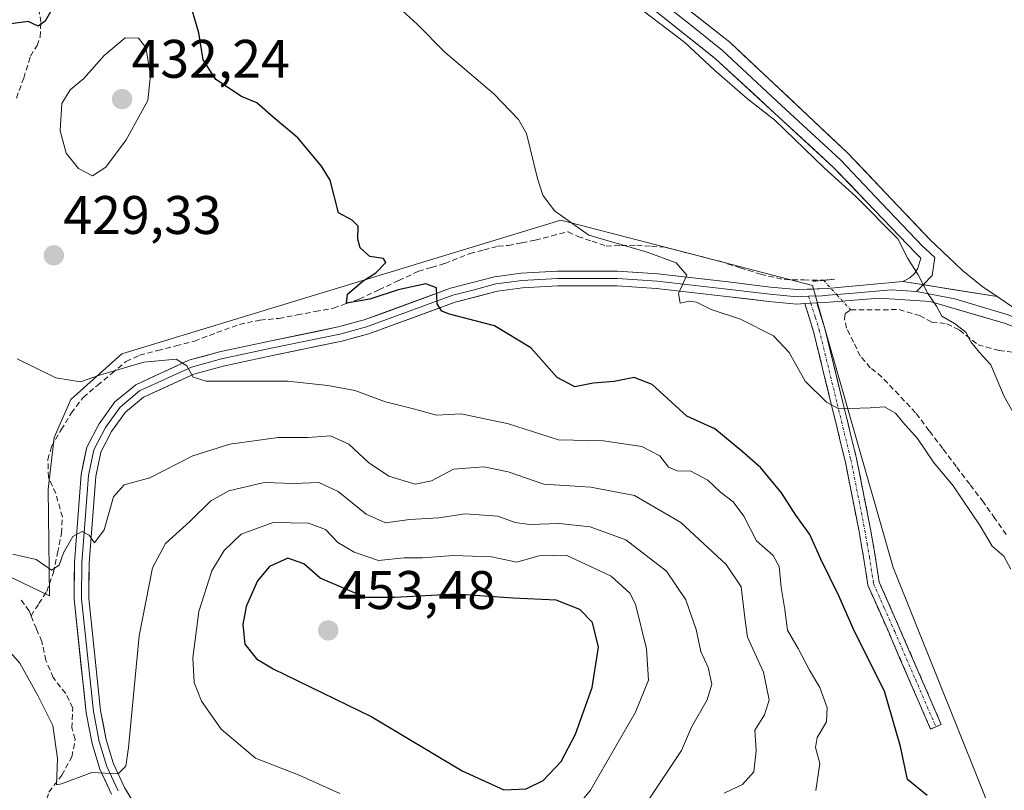
# Model space of a CAD drawing. Units: metres. Extents: x 605281 to 608780, y 4645947 to 4648306.
# Drawn here: x 606570 to 606752, y 4646751 to 4646894 of the extents above; entities that cross this region are included whole.
import ezdxf
from ezdxf.enums import TextEntityAlignment as Align

# ---------------------------------------------------------------- set-up
doc = ezdxf.new("R2010")
doc.units = ezdxf.units.M
doc.header["$MEASUREMENT"] = 0
for name, pattern in [('TRAZO_Y_PUNTO', [1, 0.5, -0.25, 0, -0.25]), ('TRAZOS2', [0.375, 0.25, -0.125]), ('TRAZOSX2', [1.5, 1, -0.5])]:
    doc.linetypes.add(name, pattern=pattern)
for name, color, linetype, lineweight in [('Camino', 19, 'TRAZOSX2', 0), ('Camino Cxs', 19, 'Continuous', 0), ('Camino eje', 19, 'TRAZO_Y_PUNTO', 0), ('Carátula', 7, 'Continuous', 5), ('Corriente artificial lineal', 5, 'TRAZOSX2', 13), ('Corriente artificial lineal oculto', 135, 'TRAZO_Y_PUNTO', 13), ('Cultivos herbáceos CxS', 92, 'Continuous', 0), ('Curva de nivel maestra', 36, 'Continuous', 30), ('Curva de nivel normal', 36, 'Continuous', 0), ('Layer 0', 7, 'Continuous', 0), ('Matorral CxS', 135, 'Continuous', 0), ('Puente lineal', 2, 'TRAZOS2', 0), ('Punto de cota en terreno', 7, 'Continuous', 0), ('Rótulo de punto de cota en terreno', 19, 'Continuous', 0)]:
    doc.layers.add(name, color=color, linetype=linetype, lineweight=lineweight)
doc.styles.add('Arial', font='txt', dxfattribs={"height": 0.2})

# ---------------------------------------------------------------- blocks, each defined once
blk = doc.blocks.new('*U150')
at = {"layer": 'Cultivos herbáceos CxS', "color": 92, "linetype": 'Continuous', "lineweight": 0}
blk.add_polyline3d([(606967.7213, 4646658.3123, 416.2067), (606920.9781, 4646667.2621, 416.4283), (606894.1577, 4646669.8847, 417.6864), (606883.4115, 4646660.7919, 419.7946), (606866.8789, 4646642.6067, 424.0362), (606856.9589, 4646627.7281, 426.9611), (606807.3367, 4646620.5011, 428.1511), (606805.2387, 4646633.8099, 427.7057), (606795.8633, 4646668.3047, 427.0802), (606777.8187, 4646688.4855, 427.0634), (606757.6509, 4646711.8525, 427.0346), (606753.8333, 4646718.8121, 426.7), (606755.5995, 4646728.3663, 424.0987), (606754.8913, 4646733.4381, 423.6563), (606731.1173, 4646792.5753, 421.709), (606716.2593, 4646844.6201, 417.0501), (606690.7907, 4646851.2559, 419.5314), (606669.9065, 4646856.6971, 420.2722), (606588.9707, 4646832.0115, 430.1478), (606579.5657, 4646823.6169, 431.3871), (606576.4923, 4646816.5837, 432.8235), (606575.3601, 4646807.0399, 434.0586), (606575.6451, 4646787.3519, 436.2937), (606548.7837, 4646800.2989, 436.3544)], dxfattribs=at)
blk = doc.blocks.new('*U153')
at = {"layer": 'Matorral CxS', "color": 135, "linetype": 'Continuous', "lineweight": 0}
blk.add_polyline3d([(606548.7837, 4646800.2989, 436.3544), (606575.6451, 4646787.3519, 436.2937), (606575.3601, 4646807.0399, 434.0586), (606576.4923, 4646816.5837, 432.8235), (606579.5657, 4646823.6169, 431.3871), (606588.9707, 4646832.0115, 430.1478), (606669.9065, 4646856.6971, 420.2722), (606690.7907, 4646851.2559, 419.5314), (606716.2593, 4646844.6201, 417.0501), (606731.1173, 4646792.5753, 421.709), (606754.8913, 4646733.4381, 423.6563), (606755.5995, 4646728.3663, 424.0987), (606753.8333, 4646718.8121, 426.7), (606757.6509, 4646711.8525, 427.0346), (606777.8187, 4646688.4855, 427.0634), (606795.8633, 4646668.3047, 427.0802), (606805.2387, 4646633.8099, 427.7057), (606807.3367, 4646620.5011, 428.1511), (606856.9589, 4646627.7281, 426.9611), (606866.8789, 4646642.6067, 424.0362), (606883.4115, 4646660.7919, 419.7946), (606894.1577, 4646669.8847, 417.6864), (606920.9781, 4646667.2621, 416.4283), (606967.7213, 4646658.3123, 416.2067)], dxfattribs=at)
blk = doc.blocks.new('*U194')
at = {"layer": 'Curva de nivel normal', "color": 36, "linetype": 'Continuous', "lineweight": 0}
blk.add_polyline3d([(606716.91, 4646751.47, 430), (606717.62, 4646756.43, 430), (606716.8, 4646759.4, 430), (606717.13, 4646761.24, 430), (606718.84, 4646764.14, 430), (606718.95, 4646766.74, 430), (606717.6, 4646770.47, 430), (606715.7, 4646773.64, 430), (606713.63, 4646777.64, 430), (606711.66, 4646781.02, 430), (606711.2, 4646784.84, 430), (606710.49, 4646788.92, 430), (606710.1, 4646792.8, 430), (606709, 4646794.82, 430), (606705.98, 4646797.54, 430), (606703.59, 4646802.08, 430), (606701.62, 4646804.75, 430), (606699.31, 4646806.52, 430), (606696.96, 4646808.74, 430), (606693.87, 4646810.35, 430), (606691.34, 4646810.44, 430), (606689.71, 4646811.1, 430), (606688.1, 4646813.21, 430), (606684.84, 4646814.9, 430), (606677.72, 4646815.99, 430), (606669.47, 4646816.16, 430), (606660.21, 4646819.08, 430), (606651.5, 4646820.97, 430), (606646.93, 4646820.73, 430), (606642.74, 4646821.87, 430), (606637.56, 4646823.17, 430), (606631.89, 4646825.25, 430), (606626.9, 4646826.18, 430), (606619.54, 4646827.01, 430), (606604.52, 4646827, 430), (606602.08, 4646827.75, 430), (606600.95, 4646829.82, 430), (606598.96, 4646831.06, 430), (606593.03, 4646830.48, 430), (606585.03, 4646828.16, 430), (606581.36, 4646826.87, 430), (606576.81, 4646827.58, 430), (606569.64, 4646831.12, 430)], dxfattribs=at)
blk = doc.blocks.new('*U198')
at = {"layer": 'Curva de nivel normal', "color": 36, "linetype": 'Continuous', "lineweight": 0}
blk.add_polyline3d([(606699.99, 4646750.96, 435), (606703.38, 4646752.58, 435), (606705.45, 4646754.89, 435), (606705.87, 4646758.78, 435), (606705.63, 4646762.62, 435), (606707.4, 4646765.44, 435), (606708.31, 4646768.2, 435), (606707.25, 4646773.28, 435), (606704.3, 4646779.74, 435), (606703.79, 4646783.34, 435), (606703.12, 4646789.06, 435), (606700.34, 4646793.18, 435), (606691.98, 4646800.88, 435), (606683.48, 4646805.89, 435), (606675.41, 4646807.45, 435), (606666.73, 4646807.98, 435), (606660.2, 4646810.23, 435), (606655.67, 4646811.17, 435), (606650.12, 4646810.74, 435), (606646.04, 4646808.6, 435), (606643.04, 4646807.98, 435), (606638.18, 4646809.48, 435), (606634.41, 4646811.98, 435), (606630.82, 4646815.38, 435), (606627.44, 4646816.91, 435), (606623.33, 4646816.57, 435), (606617.78, 4646816.6, 435), (606608.85, 4646815.36, 435), (606602.07, 4646813.21, 435), (606594.09, 4646809.12, 435), (606589.38, 4646807.87, 435), (606587.41, 4646805.63, 435), (606585.67, 4646799.53, 435), (606583.92, 4646797.15, 435), (606582.91, 4646798.54, 435), (606581.63, 4646799.25, 435), (606579.92, 4646798.31, 435), (606578.22, 4646795.31, 435), (606577.4, 4646793.03, 435), (606575.98, 4646792.12, 435), (606573.14, 4646794.07, 435), (606568.88, 4646795.06, 435)], dxfattribs=at)
blk = doc.blocks.new('*U199')
at = {"layer": 'Curva de nivel normal', "color": 36, "linetype": 'Continuous', "lineweight": 0}
blk.add_polyline3d([(606564.46, 4646781.43, 440), (606570.16, 4646774.95, 440), (606573.54, 4646768.85, 440), (606576.26, 4646763.45, 440), (606577.07, 4646757.34, 440), (606576.91, 4646752.49, 440), (606577.84, 4646752.7, 440), (606583.44, 4646754.77, 440), (606588.3, 4646754.52, 440), (606589.69, 4646755.98, 440), (606590.17, 4646759.4, 440), (606592.16, 4646780.02, 440), (606594.59, 4646792.57, 440), (606596.98, 4646797.06, 440), (606601.47, 4646801.1, 440), (606605.37, 4646804.9, 440), (606608.7, 4646806.77, 440), (606615.18, 4646808.31, 440), (606620.64, 4646808.09, 440), (606625.27, 4646808.29, 440), (606628.85, 4646806.62, 440), (606633.99, 4646802.46, 440), (606637.58, 4646800.86, 440), (606641.97, 4646801.44, 440), (606647.38, 4646801.74, 440), (606652.27, 4646802.5, 440), (606658.26, 4646802.06, 440), (606661.44, 4646800.9, 440), (606664.09, 4646800.55, 440), (606669.57, 4646800.7, 440), (606675.3, 4646800.1, 440), (606681.89, 4646797.68, 440), (606689.34, 4646791.91, 440), (606692.95, 4646786.62, 440), (606694.83, 4646781.17, 440), (606695.67, 4646777.09, 440), (606697.03, 4646774.17, 440), (606697.74, 4646771.09, 440), (606696.85, 4646768.17, 440), (606693.96, 4646763.17, 440), (606692.14, 4646758.84, 440), (606680.92, 4646742.05, 440)], dxfattribs=at)
blk = doc.blocks.new('*U203')
at = {"layer": 'Curva de nivel maestra', "color": 36, "linetype": 'Continuous', "lineweight": 30}
for points in [[(606737.39, 4646750.56, 425), (606733.81, 4646753.49, 425), (606732.48, 4646759.6, 425), (606729.52, 4646769.78, 425), (606723.99, 4646780.8, 425), (606721.13, 4646787.39, 425), (606717.82, 4646794.17, 425), (606715.76, 4646798.72, 425), (606713.18, 4646802.26, 425), (606710.56, 4646806.36, 425), (606706.77, 4646810.99, 425), (606703.23, 4646814.06, 425), (606698.26, 4646818.18, 425), (606693.1, 4646820.52, 425), (606686.71, 4646826.36, 425), (606683.38, 4646827.65, 425), (606679.71, 4646826.91, 425), (606675.83, 4646826.63, 425), (606672.48, 4646825.96, 425), (606669.19, 4646827.66, 425), (606664.34, 4646833.14, 425), (606657.66, 4646837.22, 425), (606649.36, 4646839.33, 425), (606647.92, 4646839.87, 425), (606647.07, 4646841.26, 425), (606646.96, 4646844.23, 425), (606644.97, 4646844.91, 425), (606639.89, 4646843.82, 425), (606634.69, 4646842.08, 425), (606630.36, 4646841.35, 425), (606630.56, 4646843.01, 425), (606633.43, 4646845.49, 425), (606635.76, 4646846.98, 425), (606637.61, 4646848.87, 425), (606637.22, 4646849.62, 425), (606634.67, 4646849.96, 425), (606632.9, 4646851.6, 425), (606632.46, 4646853.19, 425), (606632.55, 4646855.59, 425), (606631.39, 4646856.69, 425), (606628.87, 4646858.01, 425), (606627.38, 4646864.08, 425), (606625.78, 4646866.62, 425), (606621.38, 4646871.86, 425), (606616.88, 4646875.7, 425), (606613.84, 4646878.33, 425), (606611.01, 4646879.49, 425), (606606.26, 4646882.61, 425), (606603.97, 4646886.27, 425), (606603.16, 4646891.25, 425), (606601.19, 4646897.98, 425)], [(606576.74, 4646896.73, 425), (606574.83, 4646893.38, 425), (606573.53, 4646892.45, 425), (606571.7, 4646893.35, 425), (606568.5, 4646892.92, 425)]]:
    blk.add_polyline3d(points, dxfattribs=at)
blk = doc.blocks.new('5PATER')
at = {"layer": 'Carátula', "linetype": 'Continuous', "lineweight": 5}
h = blk.add_hatch(color=250, dxfattribs=at)
edge = h.paths.add_edge_path()
edge.add_ellipse((0, 0.01), major_axis=(-1.33, -1.34), ratio=0.999422, start_angle=0, end_angle=360)

msp = doc.modelspace()

# ---------------------------------------------------------------- linework, layer by layer
at = {"layer": 'Camino', "color": 19, "linetype": 'TRAZOSX2', "lineweight": 0}
for points in [[(606738.04, 4646762.79), (606730.44, 4646780.36), (606726.49, 4646789.32), (606725.7, 4646794.42), (606724.86, 4646799.27), (606722.29, 4646812.28), (606719.79, 4646822.52), (606716.48, 4646836.13), (606714.86, 4646841.29)], [(606717.06, 4646841.43), (606718.55, 4646836.71), (606721.88, 4646823.03), (606724.39, 4646812.74), (606726.98, 4646799.66), (606727.82, 4646794.76), (606728.57, 4646789.93), (606732.4, 4646781.22), (606740.01, 4646763.64), (606739.03, 4646763.22)], [(606739.03, 4646763.22), (606738.04, 4646762.79)]]:
    msp.add_lwpolyline(points, dxfattribs=at)
at = {"layer": 'Camino Cxs', "color": 19, "linetype": 'Continuous', "lineweight": 0}
msp.add_lwpolyline([(606717.06, 4646841.43), (606714.86, 4646841.29)], dxfattribs=at)
msp.add_polyline3d([(606714.86, 4646841.29, 417.62), (606717.06, 4646841.43, 417.36), (606718.55, 4646836.71, 417.63), (606719.66, 4646832.15, 418.21), (606720.77, 4646827.59, 418.88), (606721.88, 4646823.03, 419.42), (606722.72, 4646819.6, 420.04), (606723.55, 4646816.17, 420.44), (606724.39, 4646812.74, 420.66), (606725.25, 4646808.38, 420.89), (606726.12, 4646804.02, 421.17), (606726.98, 4646799.66, 421.49), (606727.82, 4646794.76, 422.01), (606728.57, 4646789.93, 422.79), (606730.49, 4646785.58, 423.19), (606732.4, 4646781.22, 423.2), (606734.3, 4646776.83, 423.21), (606736.21, 4646772.43, 423.39), (606738.11, 4646768.04, 423.35), (606740.01, 4646763.64, 423.42), (606738.04, 4646762.79, 423.69), (606736.14, 4646767.18, 423.61), (606734.24, 4646771.58, 423.71), (606732.34, 4646775.97, 423.59), (606730.44, 4646780.36, 423.6), (606728.47, 4646784.84, 423.48), (606726.49, 4646789.32, 423.22), (606726.1, 4646791.87, 422.86), (606725.7, 4646794.42, 422.52), (606724.86, 4646799.27, 422), (606724, 4646803.61, 421.54), (606723.15, 4646807.94, 421.21), (606722.29, 4646812.28, 420.85), (606721.46, 4646815.69, 420.51), (606720.62, 4646819.11, 420.2), (606719.79, 4646822.52, 419.76), (606718.69, 4646827.06, 419.15), (606717.58, 4646831.59, 418.45), (606716.48, 4646836.13, 417.9), (606715.67, 4646838.71, 417.72), (606714.86, 4646841.29, 417.62)], close=True, dxfattribs=at)
at = {"layer": 'Camino eje', "color": 19, "linetype": 'TRAZO_Y_PUNTO', "lineweight": 0}
for points in [[(606715.55, 4646842.66), (606715.96, 4646841.36)], [(606715.96, 4646841.36), (606716.77, 4646838.78), (606717.52, 4646836.42), (606720.84, 4646822.78), (606723.34, 4646812.51), (606724.64, 4646805.97), (606725.92, 4646799.47), (606726.34, 4646797.04), (606726.76, 4646794.59), (606727.53, 4646789.63), (606729.51, 4646785.15), (606731.42, 4646780.79), (606735.23, 4646772), (606739.03, 4646763.22)]]:
    msp.add_lwpolyline(points, dxfattribs=at)
at = {"layer": 'Corriente artificial lineal', "color": 5, "linetype": 'TRAZOSX2', "lineweight": 13}
for points in [[(606569.51, 4646879.21, 426.56), (606570.87, 4646882.91, 426.26), (606572.1, 4646886.96, 425.92), (606573.32, 4646888.89, 425.72), (606573.91, 4646890.51, 425.48), (606574.04, 4646893.21, 424.99), (606573.71, 4646895.22, 424.53), (606572.33, 4646897.05, 423.89), (606571.22, 4646898.22, 423.45), (606571.3, 4646900.87, 422.77), (606571.38, 4646903.51, 422.1), (606571.86, 4646907.67, 421.75), (606572.33, 4646911.82, 421.74), (606573.13, 4646915.33, 421.78), (606574.86, 4646918.63, 421.57), (606576.58, 4646921.92, 420.87), (606576.63, 4646924.94, 420.24), (606576.67, 4646927.95, 419.7), (606576.95, 4646930.23, 419.48), (606577.9, 4646933.04, 419.28)], [(606572.21, 4646783.7, 436.28), (606573.66, 4646785.95, 435.9), (606575.11, 4646788.2, 435.5), (606576.37, 4646791.71, 434.99), (606577.11, 4646795.32, 434.72), (606577.85, 4646798.92, 434.43), (606577.99, 4646801.94, 434.02), (606576.79, 4646806.24, 432.8), (606575.42, 4646809.27, 432.27), (606575.33, 4646812.51, 432.02), (606575.97, 4646814.91, 431.7), (606577.79, 4646818.01, 431.57), (606579.61, 4646821.1, 431.31), (606581.83, 4646823.99, 430.49), (606584.46, 4646826.2, 430.32), (606587.1, 4646828.41, 429.84), (606589.73, 4646830.62, 429.79), (606592.21, 4646831.76, 429.56), (606595.58, 4646832.64, 429.05), (606598.95, 4646833.51, 428.59), (606602.32, 4646834.39, 428.38), (606606.47, 4646835.93, 428.28), (606610.62, 4646837.46, 427.5), (606614.42, 4646838.24, 426.63), (606617.9, 4646838.56, 426.28), (606621.25, 4646839.19, 426.45), (606624.61, 4646839.83, 426.06), (606627.96, 4646840.46, 425.76), (606630.35, 4646841.29, 425.53), (606632.73, 4646842.12, 425.14), (606636.36, 4646843.83, 424.18), (606640, 4646845.55, 424.43), (606643.63, 4646847.26, 423.62), (606646.06, 4646847.98, 422.92), (606648.48, 4646848.69, 422.92), (606653.13, 4646850.52, 422.84), (606655.73, 4646851.2, 422.6), (606658.32, 4646851.87, 422.27), (606660.18, 4646852.01, 422.12), (606662.68, 4646852.5, 421.76), (606665.17, 4646852.98, 421.24), (606668.2, 4646853.77, 420.63), (606671.22, 4646854.56, 420.01), (606673.03, 4646853.69, 420.03), (606675.63, 4646852.8, 420), (606678.23, 4646851.91, 420.06), (606681.06, 4646851.99, 419.76), (606683.88, 4646852.06, 419.46), (606686.57, 4646851.87, 419.28), (606689.25, 4646851.67, 419.19), (606692.57, 4646850.81, 419.17), (606695.88, 4646849.95, 419.03), (606699.2, 4646849.09, 418.69), (606702.95, 4646847.9, 418.33), (606706.69, 4646846.71, 418.18), (606711.05, 4646845.71, 417.75), (606714.68, 4646845.65, 417.17), (606718.32, 4646845.59, 416.75)], [(606751.98, 4646798.69, 418.23), (606749.88, 4646801.67, 418.23), (606747.77, 4646804.65, 418.42), (606745.27, 4646807.95, 418.37), (606742.78, 4646811.24, 418.59), (606740.28, 4646814.54, 418.46), (606737.79, 4646817.83, 418.37), (606735.29, 4646821.13, 418.2), (606732.19, 4646824.44, 418.11), (606729.08, 4646827.75, 418.07), (606726.93, 4646829.47, 418.39), (606725.09, 4646831.61, 417.89), (606723.82, 4646834.19, 417.46), (606722.54, 4646836.77, 417.27), (606722.2, 4646838.4, 417.05), (606722.29, 4646839.48, 416.96), (606723.3, 4646840.13, 416.88)], [(606723.3, 4646840.13, 416.88), (606727.77, 4646840.16, 416.61), (606732.23, 4646840.18, 416.06), (606736.01, 4646839.07, 415.54), (606738.24, 4646837.89, 415.42), (606741.06, 4646837.56, 415.14), (606743.37, 4646836.39, 415.12), (606746.8, 4646833.69, 414.67), (606750.69, 4646832.62, 414.83), (606755.25, 4646832.14, 414.52)], [(606572.21, 4646783.7, 436.28), (606571.87, 4646784.59, 436.23), (606570.11, 4646787, 436.25)], [(606573.14, 4646737.26, 441.47), (606573.64, 4646741.01, 441.53), (606574.15, 4646744.75, 441.4), (606574.65, 4646748.5, 440.87), (606575.52, 4646751.16, 440.26), (606577.87, 4646754.27, 439.66), (606579.75, 4646757.66, 439.66), (606580.35, 4646760.94, 439.27), (606579.75, 4646763.03, 439.13), (606579.89, 4646766.74, 438.54), (606578.6, 4646769.38, 438.18), (606576.3, 4646772.3, 437.7), (606574.97, 4646775.44, 437.7), (606574.19, 4646778.93, 437.14), (606573.2, 4646781.32, 436.71), (606572.21, 4646783.7, 436.28)]]:
    msp.add_polyline3d(points, dxfattribs=at)
at = {"layer": 'Corriente artificial lineal oculto', "color": 135, "linetype": 'TRAZO_Y_PUNTO', "lineweight": 13}
msp.add_polyline3d([(606718.32, 4646845.59, 416.75), (606720.81, 4646842.86, 416.85), (606723.3, 4646840.13, 416.88)], dxfattribs=at)
at = {"layer": 'Cultivos herbáceos CxS', "color": 92, "linetype": 'Continuous', "lineweight": 0}
msp.add_polyline3d([(606967.72, 4646658.31, 416.21), (606920.98, 4646667.26, 416.43), (606894.16, 4646669.88, 417.69), (606883.41, 4646660.79, 419.79), (606866.88, 4646642.61, 424.04), (606856.96, 4646627.73, 426.96), (606807.34, 4646620.5, 428.15), (606805.24, 4646633.81, 427.71), (606795.86, 4646668.3, 427.08), (606777.82, 4646688.49, 427.06), (606757.65, 4646711.85, 427.03), (606753.83, 4646718.81, 426.7), (606755.6, 4646728.37, 424.1), (606754.89, 4646733.44, 423.66), (606731.12, 4646792.58, 421.71), (606716.26, 4646844.62, 417.05), (606690.79, 4646851.26, 419.53), (606669.91, 4646856.7, 420.27), (606588.97, 4646832.01, 430.15), (606579.57, 4646823.62, 431.39), (606576.49, 4646816.58, 432.82), (606575.36, 4646807.04, 434.06), (606575.65, 4646787.35, 436.29), (606548.78, 4646800.3, 436.35)], dxfattribs=at)
at = {"layer": 'Curva de nivel maestra', "color": 36, "linetype": 'Continuous', "lineweight": 30}
msp.add_polyline3d([(606659.38, 4646751.61, 450), (606663.5, 4646751.76, 450), (606666.6, 4646753.31, 450), (606669.92, 4646756.84, 450), (606672.6, 4646761.84, 450), (606675.64, 4646770.44, 450), (606676.84, 4646777.9, 450), (606675.7, 4646782.44, 450), (606673.4, 4646784.88, 450), (606669.01, 4646786.57, 450), (606661.11, 4646786.93, 450), (606650.54, 4646787.66, 450), (606639.26, 4646787.05, 450), (606633.87, 4646787.05, 450), (606625.51, 4646790.65, 450), (606622.53, 4646793.29, 450), (606619.55, 4646794.31, 450), (606616.19, 4646792.82, 450), (606613.99, 4646790.17, 450), (606611.86, 4646785.42, 450), (606611.23, 4646782.07, 450), (606611.62, 4646778.46, 450), (606613.77, 4646775.74, 450), (606616.85, 4646773.88, 450), (606635.01, 4646765.06, 450), (606651.71, 4646755.08, 450), (606659.38, 4646751.61, 450)], dxfattribs=at)
at = {"layer": 'Curva de nivel normal', "color": 36, "linetype": 'Continuous', "lineweight": 0}
for points in [[(606638, 4646897.81, 420), (606643.4, 4646892.87, 420), (606648.51, 4646887.65, 420), (606657.54, 4646880.01, 420), (606662.09, 4646875.28, 420), (606663.56, 4646872.69, 420), (606665.58, 4646864.38, 420), (606666.54, 4646861.27, 420), (606668.74, 4646858.39, 420), (606675.06, 4646853.89, 420), (606685.79, 4646850.76, 420), (606691.11, 4646848.79, 420), (606693.08, 4646846.51, 420), (606691.6, 4646843.17, 420), (606691.86, 4646841.36, 420), (606693.52, 4646841.77, 420), (606694.9, 4646841.56, 420), (606697.58, 4646840.2, 420), (606703, 4646838.44, 420), (606709.11, 4646835.36, 420), (606711.99, 4646832.28, 420), (606714.91, 4646827, 420), (606718.85, 4646823.08, 420), (606721.14, 4646821.86, 420), (606726.91, 4646822.08, 420), (606729.52, 4646822.24, 420), (606731.58, 4646821.05, 420), (606732.94, 4646819.4, 420), (606735.6, 4646816.39, 420), (606738.6, 4646812.06, 420), (606742.22, 4646807.68, 420), (606747.18, 4646800.31, 420), (606749.4, 4646796.53, 420), (606751.55, 4646794.68, 420), (606752.85, 4646792.31, 420)], [(606685.06, 4646895.28, 415), (606692.76, 4646889.49, 415), (606698.22, 4646884.36, 415), (606704.28, 4646879.08, 415), (606709.32, 4646875.12, 415), (606718.5, 4646866.26, 415), (606724.24, 4646861.02, 415), (606732.01, 4646853.22, 415), (606733.84, 4646849.6, 415), (606735.77, 4646846.59, 415), (606737.52, 4646843.17, 415), (606739.14, 4646840.84, 415), (606740.09, 4646838.99, 415), (606742.48, 4646837.63, 415), (606744.54, 4646836, 415), (606745.46, 4646834.26, 415), (606747.08, 4646832.29, 415), (606749.17, 4646829.98, 415), (606751.62, 4646824.17, 415), (606755.36, 4646817.49, 415)], [(606583.56, 4646864.85, 430), (606586.01, 4646866.44, 430), (606589.74, 4646871.49, 430), (606593.72, 4646878.73, 430), (606594.23, 4646883.45, 430), (606593.36, 4646888.51, 430), (606592.03, 4646890.29, 430), (606589.54, 4646890.33, 430), (606585.68, 4646887.04, 430), (606581.96, 4646882.84, 430), (606579.4, 4646880.75, 430), (606577.9, 4646878.21, 430), (606577.61, 4646873.19, 430), (606578.69, 4646869.05, 430), (606580.96, 4646866.21, 430), (606583.56, 4646864.85, 430)], [(606670.09, 4646745.12, 445), (606675.33, 4646751.51, 445), (606683.64, 4646765.92, 445), (606686.02, 4646771.83, 445), (606685.65, 4646777.59, 445), (606683.63, 4646785.84, 445), (606682.58, 4646787.88, 445), (606679.18, 4646791, 445), (606670.85, 4646794.85, 445), (606665.82, 4646794.78, 445), (606661.75, 4646793.56, 445), (606657.07, 4646794.6, 445), (606650.12, 4646794.82, 445), (606644.38, 4646794.38, 445), (606641.03, 4646794.38, 445), (606636.26, 4646793.87, 445), (606631.79, 4646795.42, 445), (606628.75, 4646797.19, 445), (606626.49, 4646799.63, 445), (606623.38, 4646800.76, 445), (606616.84, 4646800.88, 445), (606610.94, 4646798.73, 445), (606607.84, 4646795.76, 445), (606605.56, 4646791.96, 445), (606603.17, 4646784.5, 445), (606602.06, 4646775.91, 445), (606602.26, 4646771.37, 445), (606603.63, 4646767.92, 445), (606607.27, 4646762.76, 445), (606613.57, 4646757.46, 445), (606621.64, 4646754.31, 445), (606629.14, 4646750.89, 445)]]:
    msp.add_polyline3d(points, dxfattribs=at)
at = {"layer": 'Layer 0', "linetype": 'Continuous', "lineweight": 0}
for points in [[(606483.88, 4646979.7), (606495.52, 4646976.85), (606509.36, 4646974.71), (606524.72, 4646975.87), (606535.09, 4646975.75), (606540.64, 4646975.06), (606548.24, 4646973.82), (606562.01, 4646970.41), (606589.06, 4646962.48), (606606.03, 4646956.82), (606617.9, 4646951.9), (606623.48, 4646948.76), (606628.79, 4646945.28), (606645.63, 4646933.25), (606663.23, 4646919.82), (606680.41, 4646905.77), (606701.01, 4646889.53), (606722.66, 4646869.19), (606737.92, 4646853.11), (606741.35, 4646849.87), (606743.95, 4646847.42), (606747.49, 4646844.53), (606750.34, 4646842.59)], [(606732.92, 4646845.37), (606734.24, 4646846.05), (606735.13, 4646846.9), (606735.68, 4646847.82), (606736.25, 4646849.69), (606735.33, 4646850.59), (606720.16, 4646866.43), (606698.41, 4646886.47), (606685.76, 4646896.55), (606677.9, 4646902.81), (606660.8, 4646916.72), (606649.95, 4646924.82), (606643.11, 4646929.92), (606626.56, 4646941.85), (606621.36, 4646945.3), (606616.92, 4646947.59), (606604.54, 4646952.86), (606587.97, 4646958.9), (606561.18, 4646967.45), (606547.62, 4646970.8), (606540.2, 4646972.02), (606534.89, 4646972.68), (606524.82, 4646972.79), (606508.85, 4646971.59)], [(606736.68, 4646844.77), (606738.33, 4646846.45), (606738.8, 4646849.78), (606737.09, 4646851.4), (606736.63, 4646851.85), (606729.04, 4646859.77), (606721.41, 4646867.81), (606710.54, 4646877.83), (606699.71, 4646888), (606693.39, 4646893.04), (606683.09, 4646901.16)], [(606587.07, 4646750.77), (606584.9, 4646755.39), (606583.46, 4646760.16), (606582.36, 4646765.82), (606580.15, 4646786.78), (606580.2, 4646793.51), (606581.45, 4646809.77), (606582.49, 4646814.79), (606584.76, 4646819.14), (606587.66, 4646823.14), (606591.51, 4646826.32), (606601.32, 4646830.85), (606606.98, 4646832.39), (606616.2, 4646834.37), (606628.86, 4646836.98), (606633.65, 4646838.28), (606649.57, 4646844.12), (606657.65, 4646846.24), (606662.56, 4646846.91), (606669.26, 4646847.27), (606680.35, 4646847.25), (606687.75, 4646846.77), (606700.71, 4646845.3), (606708.52, 4646844.35), (606713.47, 4646843.9), (606719, 4646844.05), (606732.92, 4646845.37)], [(606715.55, 4646842.66), (606714.17, 4646842.6), (606713.43, 4646842.55), (606708.38, 4646843.01), (606700.56, 4646843.96), (606687.63, 4646845.42), (606684.01, 4646845.66), (606680.31, 4646845.9), (606669.3, 4646845.92), (606662.69, 4646845.57), (606660.37, 4646845.25), (606657.92, 4646844.91), (606653.88, 4646843.85), (606649.98, 4646842.83), (606634.06, 4646836.99), (606631.57, 4646836.32), (606629.17, 4646835.67), (606622.81, 4646834.35), (606616.48, 4646833.05), (606607.3, 4646831.08), (606601.79, 4646829.58), (606592.24, 4646825.17), (606588.66, 4646822.21), (606585.92, 4646818.43), (606583.78, 4646814.33), (606582.79, 4646809.58), (606582.17, 4646801.45), (606581.56, 4646793.45), (606581.51, 4646786.85), (606583.7, 4646766.02), (606584.78, 4646760.49), (606586.17, 4646755.88), (606588.27, 4646751.41)], [(606714.86, 4646841.29), (606713.39, 4646841.19), (606708.23, 4646841.66), (606700.4, 4646842.61), (606687.51, 4646844.07), (606680.26, 4646844.55), (606669.33, 4646844.57), (606662.81, 4646844.22), (606658.18, 4646843.58), (606650.38, 4646841.54), (606634.47, 4646835.7), (606629.48, 4646834.35), (606616.75, 4646831.72), (606607.62, 4646829.76), (606602.25, 4646828.3), (606592.96, 4646824.01), (606589.65, 4646821.28), (606587.07, 4646817.72), (606585.06, 4646813.87), (606584.13, 4646809.39), (606582.91, 4646793.39), (606582.86, 4646786.91), (606585.04, 4646766.22), (606586.09, 4646760.81), (606587.43, 4646756.36), (606589.46, 4646752.04), (606592.1, 4646747.57)], [(606732.92, 4646845.37), (606750.34, 4646842.59)], [(606732.92, 4646845.37), (606750.34, 4646842.59)], [(606735.45, 4646843.52), (606736.68, 4646844.77)], [(606735.45, 4646843.52), (606730.78, 4646843.85), (606723.82, 4646843.19), (606719.16, 4646842.82), (606718.03, 4646842.74), (606715.55, 4646842.66)], [(606735.45, 4646843.52), (606742.53, 4646842.15), (606752.51, 4646839.14), (606763.39, 4646834.67), (606774.2, 4646830.11), (606784.08, 4646825.79), (606793.94, 4646821.47), (606806.83, 4646815.83), (606808.82, 4646814.87)], [(606750.34, 4646842.59), (606753.18, 4646840.64), (606774.8, 4646831.52), (606794.56, 4646822.88), (606806.22, 4646817.77)], [(606717.06, 4646841.43), (606714.86, 4646841.29)], [(606952.12, 4646775.35), (606938.05, 4646779.11), (606925.44, 4646782.24), (606911.55, 4646784.63), (606890.16, 4646787.69), (606872.73, 4646791), (606857.65, 4646793.15), (606849.04, 4646794.66), (606844.25, 4646796.11), (606837.16, 4646799.1), (606827.46, 4646803.66), (606816.64, 4646809.39), (606807.43, 4646813.88), (606793.32, 4646820.06), (606773.6, 4646828.69), (606751.83, 4646837.64), (606737.97, 4646841.66), (606728.64, 4646842.32), (606719.32, 4646841.58), (606717.06, 4646841.43)]]:
    msp.add_lwpolyline(points, dxfattribs=at)
for points in [[(606694.14, 4646894.94, 414.07), (606697.58, 4646892.24, 414.09), (606701.01, 4646889.53, 414.14), (606704.62, 4646886.14, 414.19), (606708.23, 4646882.75, 414.23), (606711.84, 4646879.36, 414.24), (606715.44, 4646875.97, 414.29), (606719.05, 4646872.58, 414.36), (606722.66, 4646869.19, 414.31), (606725.71, 4646865.97, 414.39), (606728.76, 4646862.76, 414.41), (606731.82, 4646859.54, 414.42), (606734.87, 4646856.33, 414.55), (606737.92, 4646853.11, 414.57), (606741.35, 4646849.87, 414.6), (606743.95, 4646847.42, 414.54), (606747.49, 4646844.53, 414.4), (606750.34, 4646842.59, 414.21), (606745.98, 4646843.28, 414.55), (606741.63, 4646843.98, 414.71), (606737.27, 4646844.67, 414.91), (606732.92, 4646845.37, 415.31), (606734.24, 4646846.05, 415.15), (606735.13, 4646846.9, 415.02), (606735.68, 4646847.82, 414.93), (606736.25, 4646849.69, 414.79), (606735.33, 4646850.59, 414.81), (606732.3, 4646853.76, 414.76), (606729.26, 4646856.93, 414.83), (606726.23, 4646860.09, 414.76), (606723.19, 4646863.26, 414.74), (606720.16, 4646866.43, 414.77), (606716.54, 4646869.77, 414.92), (606712.91, 4646873.11, 414.56), (606709.29, 4646876.45, 414.59), (606705.66, 4646879.79, 414.47), (606702.04, 4646883.13, 414.41), (606698.41, 4646886.47, 414.57), (606695.25, 4646888.99, 414.47), (606692.09, 4646891.51, 414.56), (606688.92, 4646894.03, 414.64)], [(606587.07, 4646750.77, 440.4), (606585.99, 4646753.08, 440.11), (606584.9, 4646755.39, 439.8), (606583.46, 4646760.16, 439.15), (606582.91, 4646762.99, 438.75), (606582.36, 4646765.82, 438.42), (606581.92, 4646770.01, 438), (606581.48, 4646774.2, 437.62), (606581.03, 4646778.4, 437.08), (606580.59, 4646782.59, 436.55), (606580.15, 4646786.78, 436.06), (606580.18, 4646790.15, 435.75), (606580.2, 4646793.51, 435.44), (606580.51, 4646797.58, 434.95), (606580.83, 4646801.64, 434.43), (606581.14, 4646805.71, 433.92), (606581.45, 4646809.77, 433.51), (606581.97, 4646812.28, 433.21), (606582.49, 4646814.79, 432.77), (606584.76, 4646819.14, 431.84), (606587.66, 4646823.14, 431.32), (606591.51, 4646826.32, 430.66), (606594.78, 4646827.83, 430.36), (606598.05, 4646829.34, 429.93), (606601.32, 4646830.85, 429.24), (606604.15, 4646831.62, 429.09), (606606.98, 4646832.39, 429.13), (606611.59, 4646833.38, 428.92), (606616.2, 4646834.37, 428.08), (606620.42, 4646835.24, 427.54), (606624.64, 4646836.11, 426.93), (606628.86, 4646836.98, 426.44), (606633.65, 4646838.28, 426.18), (606637.63, 4646839.74, 425.57), (606641.61, 4646841.2, 425.28), (606645.59, 4646842.66, 425.04), (606649.57, 4646844.12, 424.44), (606653.61, 4646845.18, 423.87), (606657.65, 4646846.24, 423.37), (606662.56, 4646846.91, 422.69), (606665.91, 4646847.09, 422.32), (606669.26, 4646847.27, 421.99), (606672.96, 4646847.26, 421.69), (606676.65, 4646847.26, 421.45), (606680.35, 4646847.25, 421.17), (606684.05, 4646847.01, 420.81), (606687.75, 4646846.77, 420.38), (606692.07, 4646846.28, 419.83), (606696.39, 4646845.79, 419.36), (606700.71, 4646845.3, 418.84), (606704.62, 4646844.83, 418.5), (606708.52, 4646844.35, 418.1), (606713.47, 4646843.9, 417.54), (606716.24, 4646843.98, 417.22), (606719, 4646844.05, 416.93), (606723.64, 4646844.49, 416.39), (606728.28, 4646844.93, 415.84), (606732.92, 4646845.37, 415.31), (606732.92, 4646845.37, 415.31), (606737.27, 4646844.67, 414.91), (606741.63, 4646843.98, 414.71), (606745.98, 4646843.28, 414.55), (606750.34, 4646842.59, 414.21), (606753.18, 4646840.64, 414.19)], [(606751.83, 4646837.64, 414.5), (606747.21, 4646838.98, 414.53), (606742.59, 4646840.32, 414.72), (606737.97, 4646841.66, 415.05), (606733.31, 4646841.99, 415.58), (606728.64, 4646842.32, 416.09), (606723.98, 4646841.95, 416.62), (606719.32, 4646841.58, 417.1), (606717.06, 4646841.43, 417.36), (606714.86, 4646841.29, 417.62), (606713.39, 4646841.19, 417.79), (606710.81, 4646841.43, 418.06), (606708.23, 4646841.66, 418.37), (606704.32, 4646842.14, 418.85), (606700.4, 4646842.61, 419.27), (606696.1, 4646843.1, 419.58), (606691.81, 4646843.58, 419.89), (606687.51, 4646844.07, 420.47), (606683.89, 4646844.31, 420.86), (606680.26, 4646844.55, 421.19), (606676.62, 4646844.56, 421.45), (606672.97, 4646844.56, 421.79), (606669.33, 4646844.57, 422.12), (606666.07, 4646844.4, 422.42), (606662.81, 4646844.22, 422.8), (606658.18, 4646843.58, 423.42), (606654.28, 4646842.56, 424.16), (606650.38, 4646841.54, 424.79), (606646.4, 4646840.08, 425.01), (606642.43, 4646838.62, 425.51), (606638.45, 4646837.16, 426.09), (606634.47, 4646835.7, 426.32), (606631.98, 4646835.03, 426.47), (606629.48, 4646834.35, 426.77), (606625.24, 4646833.47, 427.46), (606620.99, 4646832.6, 428.17), (606616.75, 4646831.72, 428.63), (606612.19, 4646830.74, 428.83), (606607.62, 4646829.76, 429.1), (606604.94, 4646829.03, 429.36), (606602.25, 4646828.3, 429.84), (606599.15, 4646826.87, 430.34), (606596.06, 4646825.44, 430.4), (606592.96, 4646824.01, 430.84), (606589.65, 4646821.28, 431.47), (606587.07, 4646817.72, 432), (606585.06, 4646813.87, 432.67), (606584.13, 4646809.39, 433.46), (606583.83, 4646805.39, 434.02), (606583.52, 4646801.39, 434.56), (606583.22, 4646797.39, 435.2), (606582.91, 4646793.39, 435.99), (606582.89, 4646790.15, 436.23), (606582.86, 4646786.91, 436.45), (606583.3, 4646782.77, 436.74), (606583.73, 4646778.63, 437.07), (606584.17, 4646774.5, 437.42), (606584.6, 4646770.36, 437.75), (606585.04, 4646766.22, 438.19), (606585.57, 4646763.52, 438.55), (606586.09, 4646760.81, 438.96), (606587.43, 4646756.36, 439.82), (606589.46, 4646752.04, 440.48), (606590.78, 4646749.81, 440.72)]]:
    msp.add_polyline3d(points, dxfattribs=at)
at = {"layer": 'Matorral CxS', "color": 135, "linetype": 'Continuous', "lineweight": 0}
msp.add_polyline3d([(606967.72, 4646658.31, 416.21), (606920.98, 4646667.26, 416.43), (606894.16, 4646669.88, 417.69), (606883.41, 4646660.79, 419.79), (606866.88, 4646642.61, 424.04), (606856.96, 4646627.73, 426.96), (606807.34, 4646620.5, 428.15), (606805.24, 4646633.81, 427.71), (606795.86, 4646668.3, 427.08), (606777.82, 4646688.49, 427.06), (606757.65, 4646711.85, 427.03), (606753.83, 4646718.81, 426.7), (606755.6, 4646728.37, 424.1), (606754.89, 4646733.44, 423.66), (606731.12, 4646792.58, 421.71), (606716.26, 4646844.62, 417.05), (606690.79, 4646851.26, 419.53), (606669.91, 4646856.7, 420.27), (606588.97, 4646832.01, 430.15), (606579.57, 4646823.62, 431.39), (606576.49, 4646816.58, 432.82), (606575.36, 4646807.04, 434.06), (606575.65, 4646787.35, 436.29), (606548.78, 4646800.3, 436.35)], dxfattribs=at)
at = {"layer": 'Puente lineal', "color": 2, "linetype": 'TRAZOS2', "lineweight": 0}
msp.add_polyline3d([(606716.33, 4646845.4, 416.95), (606720.31, 4646845.78, 416.58)], dxfattribs=at)

# ---------------------------------------------------------------- block references
at = {"layer": 'Cultivos herbáceos CxS', "color": 92, "linetype": 'Continuous', "lineweight": 0}
msp.add_blockref('*U150', (0, 0), dxfattribs=at)
at = {"layer": 'Curva de nivel maestra', "color": 36, "linetype": 'Continuous', "lineweight": 30}
msp.add_blockref('*U203', (0, 0), dxfattribs=at)
at = {"layer": 'Curva de nivel normal', "color": 36, "linetype": 'Continuous', "lineweight": 0}
for name in ['*U194', '*U198', '*U199']:
    msp.add_blockref(name, (0, 0), dxfattribs=at)
at = {"layer": 'Matorral CxS', "color": 135, "linetype": 'Continuous', "lineweight": 0}
msp.add_blockref('*U153', (0, 0), dxfattribs=at)
at = {"layer": 'Punto de cota en terreno', "linetype": 'Continuous', "lineweight": 0}
for p in [(606589, 4646879, 432.24), (606576.42, 4646850.19, 429.33), (606627, 4646781, 453.48)]:
    msp.add_blockref('5PATER', p, dxfattribs=at)

# ---------------------------------------------------------------- texts
at = {"layer": 'Rótulo de punto de cota en terreno', "color": 19, "linetype": 'Continuous', "lineweight": 0, "style": 'Arial'}
for s, p in [('432,24', (606590.76, 4646880.76)), ('429,33', (606578.18, 4646851.95)), ('453,48', (606628.76, 4646782.76))]:
    msp.add_text(s, height=7, dxfattribs=at).set_placement(p, align=Align.BOTTOM_LEFT)

doc.saveas('drawing.dxf')
